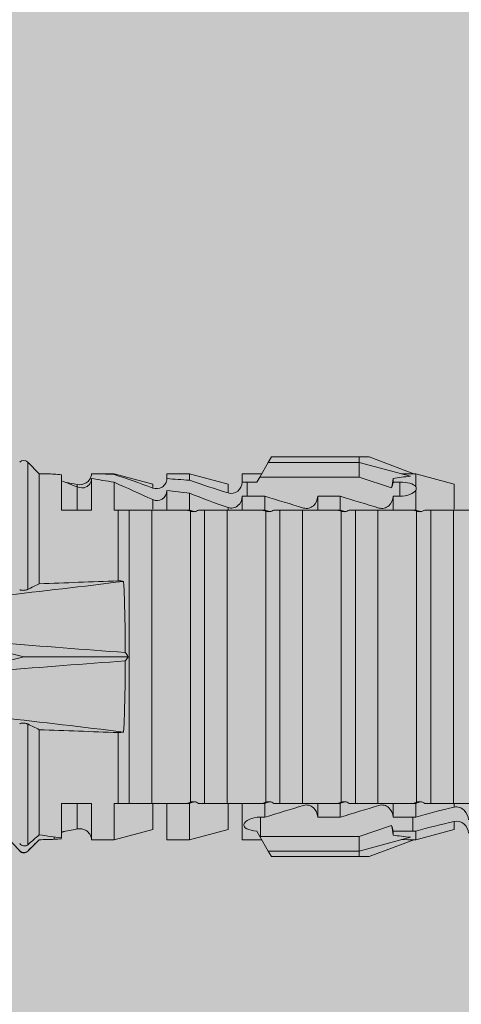
# Model space of a CAD drawing. Units: millimetres. Extents: x 2011 to 5919, y 1301 to 3958.
# Drawn here: x 3179 to 3191, y 2151 to 2178 of the extents above; entities that cross this region are included whole.
import ezdxf

# ---------------------------------------------------------------- set-up
doc = ezdxf.new("R2010")
doc.units = ezdxf.units.MM
doc.layers.add('90%', color=7, linetype='Continuous', transparency=0.9)
for name, color, linetype, lineweight in [('Bemaßung', 250, 'Continuous', 13), ('Schmale Volllinie_Rot', 1, 'Continuous', 13), ('Schraffur', 250, 'Continuous', 13)]:
    doc.layers.add(name, color=color, linetype=linetype, lineweight=lineweight)
doc.styles.get("Standard").update_dxf_attribs({"font": 'arial.ttf'})
doc.dimstyles.new('100%', dxfattribs={"dimtxt": 4, "dimasz": 3, "dimexe": 3, "dimexo": 3, "dimgap": 2, "dimtad": 1, "dimdec": 0, "dimzin": 0, "dimdsep": 46, "dimtxsty": 'Standard', "dimblk": 'OBLIQUE', "dimcen": 0.09, "dimdle": 3, "dimclrd": 256, "dimclre": 256, "dimclrt": 256, "dimadec": 0, "dimazin": 0, "dimtfac": 1, "dimtdec": 0, "dimtofl": 0, "dimtmove": 0, "dimatfit": 3, "dimfxl": 3, "dimfxlon": 1, "dimtolj": 1, "dimtzin": 0, "dimlwd": -1, "dimlwe": -1, "dimarcsym": 0})

# ---------------------------------------------------------------- blocks, each defined once
blk = doc.blocks.new('_Oblique')
at = {"color": 0, "linetype": 'ByBlock', "lineweight": -2}
blk.add_line((-0.5, -0.5), (0.5, 0.5), dxfattribs=at)
blk = doc.blocks.new('*D112')
at = {"layer": 'Bemaßung', "transparency": 16777216}
for p, q in [((3249.947, 2166.27), (3249.947, 2033.625)), ((3246.947, 2163.27), (3252.947, 2163.27)), ((3246.947, 2036.625), (3252.947, 2036.625))]:
    blk.add_line(p, q, dxfattribs=at)
at = {"layer": 'Defpoints', "color": 0, "transparency": 16777216}
for p in [(3156.258, 2163.27), (3158.24, 2036.625), (3249.947, 2036.625)]:
    blk.add_point(p, dxfattribs=at)
at = {"layer": 'Bemaßung', "transparency": 16777216, "xscale": 3, "yscale": 3, "zscale": 3}
for p, rotation in [((3249.947, 2163.27), 90), ((3249.947, 2036.625), 270)]:
    blk.add_blockref('_Oblique', p, dxfattribs=dict(at, rotation=rotation))
at = {"layer": 'Bemaßung', "transparency": 16777216, "insert": (3245.905, 2099.948), "char_height": 4, "attachment_point": 5, "rotation": 90}
blk.add_mtext('\\A1;{\\W0.75;> }100', dxfattribs=at)
blk = doc.blocks.new('HRD')
at = {"layer": 'Schmale Volllinie_Rot'}
for p, q in [((45.255, 1.352), (45.167, 1.2)), ((47.599, 1.352), (45.255, 1.352)), ((47.599, 1.2), (47.599, 1.352)), ((47.599, 1.352), (47.865, 1.352)), ((47.865, 1.352), (49.064, 0.897)), ((39.032, 0.897), (38.723, 1.206)), ((38.723, -2.198), (38.723, 1.206)), ((45.167, 1.2), (44.941, 0.809)), ((47.599, 1.2), (45.167, 1.2)), ((47.599, 1.2), (48.97, 0.833)), ((47.599, 0.809), (47.599, 1.2)), ((39.032, -2.045), (39.032, 0.897)), ((39.625, -0.074), (39.625, 0.871)), ((41.038, 0.897), (40.433, 0.897)), ((42.071, 0.621), (41.038, 0.897)), ((41.038, 0.897), (41.038, 0.878)), ((43.057, 0.897), (42.451, 0.897)), ((42.451, 0.897), (42.451, 0.769)), ((44.089, 0.621), (43.057, 0.897)), ((43.057, 0.897), (43.057, 0.725)), ((44.992, 0.897), (44.47, 0.897)), ((44.47, 0.897), (44.47, 0.672)), ((44.941, 0.809), (44.862, 0.671)), ((47.599, 0.809), (44.941, 0.809)), ((48.463, 0.521), (47.599, 0.809)), ((49.113, 0.897), (49.064, 0.897)), ((50.145, 0.621), (49.113, 0.897)), ((49.113, 0.558), (49.113, 0.897)), ((40.045, 0.611), (40.044, 0.547)), ((40.052, -0.074), (40.052, 0.544)), ((40.433, -0.074), (40.433, 0.769)), ((41.038, -0.074), (41.038, 0.671)), ((42.071, 0.621), (42.071, 0.516)), ((44.089, 0.621), (44.089, 0.384)), ((44.6, 0.671), (44.6, 0.294)), ((44.862, 0.671), (44.6, 0.671)), ((48.507, 0.671), (48.507, 0.774)), ((48.688, 0.671), (48.507, 0.671)), ((48.688, 0.671), (48.688, 0.294)), ((50.145, -0.049), (50.145, 0.621)), ((42.451, -0.074), (42.451, 0.449)), ((43.057, -0.074), (43.057, 0.377)), ((44.47, -0.074), (44.47, 0.295)), ((44.6, 0.294), (45.076, 0.294)), ((45.076, -0.074), (45.076, 0.294)), ((46.489, -0.074), (46.489, 0.294)), ((46.489, 0.294), (47.094, 0.294)), ((47.094, -0.074), (47.094, 0.294)), ((48.507, -0.074), (48.507, 0.294)), ((48.507, 0.294), (48.688, 0.294)), ((49.113, -0.074), (49.113, 0.454)), ((42.071, -0.049), (42.071, 0.205)), ((39.625, -0.074), (40.433, -0.074)), ((41.038, -0.074), (41.143, -0.074)), ((41.143, -1.968), (41.143, -0.074)), ((42.048, -0.074), (41.442, -0.074)), ((41.442, -0.074), (41.442, -7.921)), ((42.048, -7.921), (42.048, -0.074)), ((43.057, -0.074), (42.989, -0.074)), ((43.08, -7.891), (43.08, -0.104)), ((43.461, -7.921), (43.461, -0.074)), ((44.066, -0.074), (43.461, -0.074)), ((44.066, -7.921), (44.066, -0.074)), ((44.089, -0.068), (44.089, -0.009)), ((45.076, -0.074), (45.008, -0.074)), ((45.099, -7.891), (45.099, -0.104)), ((46.085, -0.074), (45.479, -0.074)), ((45.479, -7.921), (45.479, -0.074)), ((46.085, -7.921), (46.085, -0.074)), ((47.094, -0.074), (47.027, -0.074)), ((47.117, -7.891), (47.117, -0.104)), ((47.498, -7.921), (47.498, -0.074)), ((48.104, -0.074), (47.498, -0.074)), ((48.104, -7.921), (48.104, -0.074)), ((49.113, -0.074), (49.045, -0.074)), ((49.136, -7.891), (49.136, -0.104)), ((50.122, -0.074), (49.517, -0.074)), ((49.517, -7.921), (49.517, -0.074)), ((50.122, -7.921), (50.122, -0.074)), ((38.617, -3.998), (38.01, -3.846)), ((38.01, -4.149), (38.617, -3.998)), ((38.617, -3.998), (41.411, -3.998)), ((38.723, -9.03), (38.723, -5.797)), ((39.032, -8.762), (39.032, -5.95)), ((41.143, -7.921), (41.143, -6.027)), ((40.433, -7.921), (39.625, -7.921)), ((39.625, -8.843), (39.625, -7.921)), ((40.052, -8.605), (40.052, -7.922)), ((40.433, -8.893), (40.433, -7.921)), ((41.038, -8.893), (41.038, -7.921)), ((41.143, -7.921), (41.038, -7.921)), ((42.048, -7.921), (41.442, -7.921)), ((42.071, -8.616), (42.071, -7.938)), ((42.451, -8.893), (42.451, -7.921)), ((43.057, -7.921), (42.989, -7.921)), ((43.057, -8.893), (43.057, -7.921)), ((44.066, -7.921), (43.461, -7.921)), ((44.089, -8.616), (44.089, -7.944)), ((44.47, -8.893), (44.47, -7.921)), ((45.076, -7.921), (45.008, -7.921)), ((45.076, -8.29), (45.076, -7.921)), ((46.085, -7.921), (45.479, -7.921)), ((46.489, -8.29), (46.489, -7.921)), ((47.094, -7.921), (47.027, -7.921)), ((47.094, -8.29), (47.094, -7.921)), ((48.104, -7.921), (47.498, -7.921)), ((48.507, -8.29), (48.507, -7.921)), ((49.113, -7.921), (49.045, -7.921)), ((49.113, -8.29), (49.113, -7.921)), ((50.122, -7.921), (49.517, -7.921)), ((50.145, -8.022), (50.145, -7.932)), ((44.954, -8.804), (44.954, -8.29)), ((45.076, -8.29), (44.954, -8.29)), ((47.094, -8.29), (46.489, -8.29)), ((49.041, -8.29), (48.507, -8.29)), ((49.041, -8.667), (49.041, -8.29)), ((50.145, -8.403), (50.145, -8.616)), ((41.038, -8.893), (42.071, -8.616)), ((43.057, -8.893), (44.089, -8.616)), ((44.86, -8.663), (44.941, -8.804)), ((47.599, -8.804), (48.463, -8.516)), ((48.507, -8.667), (49.041, -8.667)), ((48.507, -8.769), (48.507, -8.667)), ((49.113, -8.893), (50.145, -8.616)), ((49.113, -8.667), (49.113, -8.893)), ((38.723, -9.202), (39.032, -8.893)), ((39.432, -8.882), (39.433, -8.817)), ((40.433, -8.893), (41.038, -8.893)), ((42.451, -8.893), (43.057, -8.893)), ((44.47, -8.893), (44.992, -8.893)), ((44.941, -8.804), (45.167, -9.196)), ((44.954, -8.804), (47.599, -8.804)), ((47.599, -9.196), (47.599, -8.804)), ((47.599, -9.196), (48.97, -8.828)), ((47.865, -9.347), (49.064, -8.893)), ((49.064, -8.893), (49.113, -8.893)), ((38.723, -9.197), (38.723, -9.202)), ((47.599, -9.196), (45.167, -9.196)), ((45.167, -9.196), (45.255, -9.347)), ((47.599, -9.347), (47.599, -9.196)), ((47.599, -9.347), (45.255, -9.347)), ((47.865, -9.347), (47.599, -9.347))]:
    blk.add_line(p, q, dxfattribs=at)
for centre, start, end in [((38.616, 1.099), 45, 135), ((38.616, -9.095), 225, 315)]:
    blk.add_arc(centre, 0.151, start, end, dxfattribs=at)
for centre, major_axis, ratio, start_param, end_param in [((65.434, -3.998), (-18.259, 4.1), 0.14647, 5.867817, 5.930363), ((61.982, -3.998), (-18.257, 3.583), 0.182676, 5.533624, 5.559414), ((44.954, -8.495), (-0.442, 0), 0.700325, 1.542349, 1.570796), ((65.434, -3.998), (18.259, 4.1), 0.14647, 3.494414, 3.556961), ((61.982, -3.998), (18.257, 3.583), 0.182676, 3.865364, 3.891154)]:
    blk.add_ellipse(centre, major_axis=major_axis, ratio=ratio, start_param=start_param, end_param=end_param, dxfattribs=at)
for points, degree in [([(39.032, 0.897), (39.17, 0.898), (39.303, 0.894), (39.432, 0.886)], 3), ([(39.432, 0.886), (39.496, 0.882), (39.56, 0.877), (39.625, 0.871)], 3), ([(41.038, 0.878), (40.828, 0.89), (40.626, 0.897), (40.433, 0.897)], 3), ([(41.038, 0.878), (41.37, 0.77), (41.713, 0.647), (42.071, 0.516)], 3), ([(40.052, 0.544), (39.907, 0.603), (39.764, 0.659), (39.625, 0.709)], 3), ([(39.743, 0.666), (39.846, 0.649), (39.947, 0.631), (40.045, 0.611)], 3), ([(40.045, 0.611), (40.052, 0.61)], 1), ([(40.433, 0.769), (40.628, 0.739), (40.83, 0.705), (41.038, 0.671)], 3), ([(42.071, 0.205), (41.717, 0.364), (41.373, 0.521), (41.038, 0.671)], 3), ([(43.057, 0.725), (42.852, 0.738), (42.65, 0.753), (42.451, 0.769)], 3), ([(43.057, 0.725), (43.396, 0.608), (43.739, 0.493), (44.089, 0.384)], 3), ([(44.6, 0.671), (44.557, 0.671), (44.513, 0.671), (44.47, 0.672)], 3), ([(48.507, 0.774), (48.504, 0.687), (48.487, 0.603), (48.463, 0.521)], 3), ([(48.463, 0.521), (48.49, 0.566), (48.505, 0.618), (48.507, 0.671)], 3), ([(49.113, 0.558), (49.136, 0.521), (49.136, 0.485), (49.113, 0.454)], 3), ([(42.451, 0.449), (42.651, 0.422), (42.853, 0.398), (43.057, 0.377)], 3), ([(44.089, -0.009), (43.739, 0.111), (43.396, 0.241), (43.057, 0.377)], 3), ([(44.47, 0.295), (44.513, 0.294), (44.557, 0.294), (44.6, 0.294)], 3), ([(46.108, -0.019), (45.764, 0.086), (45.42, 0.19), (45.076, 0.294)], 3), ([(48.127, -0.019), (47.783, 0.086), (47.439, 0.19), (47.094, 0.294)], 3), ([(42.989, -0.074), (42.678, -0.074), (42.363, -0.074), (42.048, -0.074)], 3), ([(43.08, -0.104), (43.05, -0.094), (43.02, -0.084), (42.989, -0.074)], 3), ([(43.057, -0.074), (43.099, -0.088), (43.141, -0.102), (43.182, -0.116)], 3), ([(45.008, -0.074), (44.696, -0.074), (44.382, -0.074), (44.066, -0.074)], 3), ([(45.099, -0.104), (45.068, -0.094), (45.038, -0.084), (45.008, -0.074)], 3), ([(45.076, -0.074), (45.117, -0.088), (45.159, -0.102), (45.201, -0.116)], 3), ([(47.027, -0.074), (46.715, -0.074), (46.401, -0.074), (46.085, -0.074)], 3), ([(47.117, -0.104), (47.087, -0.094), (47.057, -0.084), (47.027, -0.074)], 3), ([(47.094, -0.074), (47.136, -0.088), (47.178, -0.102), (47.22, -0.116)], 3), ([(49.045, -0.074), (48.734, -0.074), (48.419, -0.074), (48.104, -0.074)], 3), ([(49.136, -0.104), (49.106, -0.094), (49.076, -0.084), (49.045, -0.074)], 3), ([(49.113, -0.074), (49.155, -0.088), (49.197, -0.102), (49.238, -0.116)], 3), ([(51.064, -0.074), (50.752, -0.074), (50.438, -0.074), (50.122, -0.074)], 3), ([(38.01, -2.367), (39.109, -2.244), (40.204, -2.117), (41.292, -1.982)], 3), ([(39.032, -2.045), (38.931, -2.097), (38.828, -2.147), (38.723, -2.198)], 3), ([(39.032, -2.045), (39.736, -2.02), (40.44, -1.994), (41.143, -1.968)], 3), ([(41.292, -1.982), (41.249, -1.972), (41.197, -1.966), (41.143, -1.968)], 3), ([(41.336, -3.886), (40.228, -3.803), (39.119, -3.718), (38.01, -3.631)], 3), ([(41.411, -3.998), (41.393, -3.959), (41.369, -3.921), (41.336, -3.886)], 3), ([(38.01, -4.364), (39.119, -4.277), (40.228, -4.192), (41.336, -4.109)], 3), ([(41.336, -4.109), (41.369, -4.074), (41.393, -4.037), (41.411, -3.998)], 3), ([(41.292, -6.014), (40.204, -5.879), (39.109, -5.752), (38.01, -5.629)], 3), ([(38.723, -5.797), (38.828, -5.848), (38.931, -5.899), (39.032, -5.95)], 3), ([(41.143, -6.027), (40.44, -6.002), (39.736, -5.976), (39.032, -5.95)], 3), ([(41.143, -6.027), (41.197, -6.029), (41.249, -6.024), (41.292, -6.014)], 3), ([(42.989, -7.921), (43.02, -7.911), (43.05, -7.901), (43.08, -7.891)], 3), ([(43.182, -7.879), (43.141, -7.893), (43.099, -7.908), (43.057, -7.921)], 3), ([(45.008, -7.921), (45.038, -7.911), (45.068, -7.901), (45.099, -7.891)], 3), ([(45.201, -7.879), (45.159, -7.893), (45.117, -7.908), (45.076, -7.921)], 3), ([(47.027, -7.921), (47.057, -7.911), (47.087, -7.901), (47.117, -7.891)], 3), ([(47.22, -7.879), (47.178, -7.893), (47.136, -7.908), (47.094, -7.921)], 3), ([(49.045, -7.921), (49.076, -7.911), (49.106, -7.901), (49.136, -7.891)], 3), ([(49.238, -7.879), (49.197, -7.893), (49.155, -7.908), (49.113, -7.921)], 3), ([(42.048, -7.921), (42.363, -7.921), (42.678, -7.921), (42.989, -7.921)], 3), ([(44.066, -7.921), (44.382, -7.921), (44.696, -7.921), (45.008, -7.921)], 3), ([(45.076, -8.29), (45.42, -8.186), (45.764, -8.081), (46.108, -7.976)], 3), ([(46.085, -7.921), (46.401, -7.921), (46.715, -7.921), (47.027, -7.921)], 3), ([(47.094, -8.29), (47.439, -8.186), (47.783, -8.081), (48.127, -7.976)], 3), ([(48.104, -7.921), (48.419, -7.921), (48.734, -7.921), (49.045, -7.921)], 3), ([(49.113, -8.29), (49.456, -8.188), (49.8, -8.099), (50.145, -8.022)], 3), ([(50.122, -7.921), (50.438, -7.921), (50.752, -7.921), (51.064, -7.921)], 3), ([(49.113, -8.29), (49.089, -8.29), (49.065, -8.29), (49.041, -8.29)], 3), ([(50.145, -8.403), (49.801, -8.483), (49.457, -8.57), (49.113, -8.667)], 3), ([(39.625, -8.68), (39.77, -8.658), (39.91, -8.634), (40.045, -8.607)], 3), ([(39.739, -8.663), (39.701, -8.677), (39.663, -8.691), (39.625, -8.704)], 3), ([(40.045, -8.607), (40.052, -8.605)], 1), ([(48.507, -8.667), (48.505, -8.614), (48.489, -8.562), (48.463, -8.516)], 3), ([(48.463, -8.516), (48.487, -8.598), (48.504, -8.682), (48.507, -8.769)], 3), ([(49.041, -8.667), (49.065, -8.667), (49.089, -8.667), (49.113, -8.667)], 3), ([(38.2, -8.858), (38.303, -8.97), (38.406, -9.08), (38.509, -9.188)], 3), ([(39.032, -8.762), (38.93, -8.85), (38.827, -8.939), (38.723, -9.03)], 3), ([(38.723, -9.197), (38.828, -9.095), (38.931, -8.994), (39.032, -8.893)], 3), ([(39.625, -8.843), (39.435, -8.821), (39.237, -8.793), (39.032, -8.762)], 3), ([(39.032, -8.893), (39.17, -8.893), (39.303, -8.89), (39.432, -8.882)], 3), ([(39.432, -8.882), (39.496, -8.878), (39.56, -8.873), (39.625, -8.867)], 3), ([(38.509, -9.188), (38.568, -9.25), (38.662, -9.256), (38.723, -9.197)], 3)]:
    blk.add_open_spline(points, degree=degree, dxfattribs=at)
for points, knots in [([(40.052, 0.61), (40.129, 0.594), (40.211, 0.606), (40.324, 0.676), (40.359, 0.708), (40.412, 0.791), (40.43, 0.843), (40.433, 0.897)], [0, 0, 0, 0, 0.5, 0.5, 0.75, 0.75, 1, 1, 1, 1]), ([(40.433, 0.769), (40.43, 0.719), (40.415, 0.671), (40.363, 0.592), (40.329, 0.563), (40.214, 0.508), (40.129, 0.513), (40.052, 0.544)], [0, 0, 0, 0, 0.25, 0.25, 0.5, 0.5, 1, 1, 1, 1]), ([(42.071, 0.516), (42.152, 0.487), (42.246, 0.492), (42.359, 0.563), (42.391, 0.596), (42.436, 0.677), (42.449, 0.723), (42.451, 0.769)], [0, 0, 0, 0, 0.5, 0.5, 0.75, 0.75, 1, 1, 1, 1]), ([(44.089, 0.384), (44.177, 0.357), (44.277, 0.376), (44.422, 0.49), (44.465, 0.58), (44.47, 0.672)], [0, 0, 0, 0, 0.5, 0.5, 1, 1, 1, 1]), ([(49.113, 0.558), (49.087, 0.593), (49.034, 0.622), (48.883, 0.661), (48.786, 0.671), (48.688, 0.671)], [0, 0, 0, 0, 0.5, 0.5, 1, 1, 1, 1]), ([(42.451, 0.449), (42.447, 0.357), (42.402, 0.265), (42.25, 0.168), (42.152, 0.168), (42.071, 0.205)], [0, 0, 0, 0, 0.5, 0.5, 1, 1, 1, 1]), ([(44.47, 0.295), (44.466, 0.2), (44.425, 0.106), (44.319, 0.014), (44.276, -0.009), (44.183, -0.028), (44.134, -0.025), (44.089, -0.009)], [0, 0, 0, 0, 0.5, 0.5, 0.75, 0.75, 1, 1, 1, 1]), ([(46.489, 0.294), (46.484, 0.199), (46.443, 0.105), (46.338, 0.011), (46.295, -0.013), (46.203, -0.035), (46.154, -0.033), (46.108, -0.019)], [0, 0, 0, 0, 0.5, 0.5, 0.75, 0.75, 1, 1, 1, 1]), ([(48.507, 0.294), (48.503, 0.199), (48.462, 0.105), (48.357, 0.011), (48.314, -0.013), (48.222, -0.035), (48.172, -0.033), (48.127, -0.019)], [0, 0, 0, 0, 0.5, 0.5, 0.75, 0.75, 1, 1, 1, 1]), ([(48.688, 0.294), (48.788, 0.294), (48.885, 0.314), (49.035, 0.374), (49.087, 0.414), (49.113, 0.454)], [0, 0, 0, 0, 0.5, 0.5, 1, 1, 1, 1]), ([(41.143, -0.074), (41.19, -0.074), (41.233, -0.074), (41.306, -0.074), (41.335, -0.074), (41.406, -0.074), (41.432, -0.074), (41.442, -0.074)], [0, 0, 0, 0, 0.25, 0.25, 0.5, 0.5, 1, 1, 1, 1]), ([(43.182, -0.116), (43.165, -0.118), (43.148, -0.118), (43.113, -0.114), (43.096, -0.11), (43.08, -0.104)], [0, 0, 0, 0, 0.5, 0.5, 1, 1, 1, 1]), ([(43.299, -0.074), (43.281, -0.085), (43.263, -0.095), (43.224, -0.109), (43.203, -0.114), (43.182, -0.116)], [0, 0, 0, 0, 0.5, 0.5, 1, 1, 1, 1]), ([(43.462, -0.074), (43.457, -0.074), (43.444, -0.074), (43.393, -0.074), (43.355, -0.074), (43.299, -0.074)], [0, 0, 0, 0, 0.5, 0.5, 1, 1, 1, 1]), ([(45.201, -0.116), (45.184, -0.118), (45.166, -0.118), (45.132, -0.114), (45.115, -0.11), (45.099, -0.104)], [0, 0, 0, 0, 0.5, 0.5, 1, 1, 1, 1]), ([(45.318, -0.074), (45.3, -0.085), (45.281, -0.095), (45.242, -0.109), (45.222, -0.114), (45.201, -0.116)], [0, 0, 0, 0, 0.5, 0.5, 1, 1, 1, 1]), ([(45.48, -0.074), (45.476, -0.074), (45.463, -0.074), (45.412, -0.074), (45.374, -0.074), (45.318, -0.074)], [0, 0, 0, 0, 0.5, 0.5, 1, 1, 1, 1]), ([(47.22, -0.116), (47.202, -0.118), (47.185, -0.118), (47.151, -0.114), (47.134, -0.11), (47.117, -0.104)], [0, 0, 0, 0, 0.5, 0.5, 1, 1, 1, 1]), ([(47.336, -0.074), (47.319, -0.085), (47.3, -0.095), (47.261, -0.109), (47.241, -0.114), (47.22, -0.116)], [0, 0, 0, 0, 0.5, 0.5, 1, 1, 1, 1]), ([(47.499, -0.074), (47.494, -0.074), (47.482, -0.074), (47.431, -0.074), (47.393, -0.074), (47.336, -0.074)], [0, 0, 0, 0, 0.5, 0.5, 1, 1, 1, 1]), ([(49.238, -0.116), (49.221, -0.118), (49.204, -0.118), (49.169, -0.114), (49.152, -0.11), (49.136, -0.104)], [0, 0, 0, 0, 0.5, 0.5, 1, 1, 1, 1]), ([(49.355, -0.074), (49.337, -0.085), (49.319, -0.095), (49.28, -0.109), (49.259, -0.114), (49.238, -0.116)], [0, 0, 0, 0, 0.5, 0.5, 1, 1, 1, 1]), ([(49.518, -0.074), (49.513, -0.074), (49.5, -0.074), (49.449, -0.074), (49.411, -0.074), (49.355, -0.074)], [0, 0, 0, 0, 0.5, 0.5, 1, 1, 1, 1]), ([(41.336, -3.886), (41.336, -3.555), (41.332, -3.225), (41.319, -2.588), (41.308, -2.279), (41.292, -1.982)], [0, 0, 0, 0, 0.5, 0.5, 1, 1, 1, 1]), ([(38.723, -2.198), (38.713, -2.203), (38.7, -2.208), (38.674, -2.215), (38.66, -2.218), (38.632, -2.221), (38.616, -2.222), (38.589, -2.222), (38.575, -2.221), (38.551, -2.218), (38.54, -2.215), (38.522, -2.211), (38.515, -2.208), (38.509, -2.206)], [0, 0, 0, 0, 0.208868, 0.208868, 0.384739, 0.384739, 0.561928, 0.561928, 0.719833, 0.719833, 0.880149, 0.880149, 1, 1, 1, 1]), ([(41.292, -6.014), (41.308, -5.716), (41.319, -5.403), (41.332, -4.765), (41.336, -4.44), (41.336, -4.109)], [0, 0, 0, 0, 0.5, 0.5, 1, 1, 1, 1]), ([(38.509, -5.79), (38.519, -5.786), (38.531, -5.782), (38.558, -5.777), (38.573, -5.775), (38.603, -5.773), (38.618, -5.774), (38.645, -5.776), (38.658, -5.778), (38.682, -5.783), (38.693, -5.786), (38.711, -5.792), (38.717, -5.795), (38.723, -5.797)], [0, 0, 0, 0, 0.194465, 0.194465, 0.391142, 0.391142, 0.561497, 0.561497, 0.717424, 0.717424, 0.88442, 0.88442, 1, 1, 1, 1]), ([(43.08, -7.891), (43.096, -7.886), (43.113, -7.882), (43.147, -7.878), (43.165, -7.878), (43.182, -7.879)], [0, 0, 0, 0, 0.5, 0.5, 1, 1, 1, 1]), ([(43.182, -7.879), (43.203, -7.882), (43.223, -7.886), (43.263, -7.901), (43.281, -7.91), (43.299, -7.921)], [0, 0, 0, 0, 0.5, 0.5, 1, 1, 1, 1]), ([(45.099, -7.891), (45.115, -7.886), (45.132, -7.882), (45.166, -7.878), (45.184, -7.878), (45.201, -7.879)], [0, 0, 0, 0, 0.5, 0.5, 1, 1, 1, 1]), ([(45.201, -7.879), (45.222, -7.882), (45.242, -7.886), (45.281, -7.901), (45.3, -7.91), (45.318, -7.921)], [0, 0, 0, 0, 0.5, 0.5, 1, 1, 1, 1]), ([(47.117, -7.891), (47.134, -7.886), (47.15, -7.882), (47.185, -7.878), (47.203, -7.878), (47.22, -7.879)], [0, 0, 0, 0, 0.5, 0.5, 1, 1, 1, 1]), ([(47.22, -7.879), (47.241, -7.882), (47.261, -7.886), (47.3, -7.901), (47.319, -7.91), (47.336, -7.921)], [0, 0, 0, 0, 0.5, 0.5, 1, 1, 1, 1]), ([(49.136, -7.891), (49.152, -7.886), (49.169, -7.882), (49.203, -7.878), (49.221, -7.878), (49.238, -7.879)], [0, 0, 0, 0, 0.5, 0.5, 1, 1, 1, 1]), ([(49.238, -7.879), (49.259, -7.882), (49.279, -7.886), (49.319, -7.901), (49.337, -7.91), (49.355, -7.921)], [0, 0, 0, 0, 0.5, 0.5, 1, 1, 1, 1]), ([(41.442, -7.921), (41.432, -7.921), (41.406, -7.921), (41.336, -7.921), (41.306, -7.921), (41.234, -7.921), (41.19, -7.921), (41.143, -7.921)], [0, 0, 0, 0, 0.5, 0.5, 0.75, 0.75, 1, 1, 1, 1]), ([(43.299, -7.921), (43.355, -7.921), (43.393, -7.921), (43.444, -7.921), (43.457, -7.921), (43.462, -7.921)], [0, 0, 0, 0, 0.5, 0.5, 1, 1, 1, 1]), ([(45.318, -7.921), (45.374, -7.921), (45.412, -7.921), (45.463, -7.921), (45.476, -7.921), (45.48, -7.921)], [0, 0, 0, 0, 0.5, 0.5, 1, 1, 1, 1]), ([(46.108, -7.976), (46.153, -7.962), (46.202, -7.961), (46.295, -7.983), (46.338, -8.006), (46.444, -8.101), (46.484, -8.194), (46.489, -8.29)], [0, 0, 0, 0, 0.25, 0.25, 0.5, 0.5, 1, 1, 1, 1]), ([(47.336, -7.921), (47.393, -7.921), (47.43, -7.921), (47.482, -7.921), (47.494, -7.921), (47.499, -7.921)], [0, 0, 0, 0, 0.5, 0.5, 1, 1, 1, 1]), ([(48.127, -7.976), (48.172, -7.962), (48.221, -7.961), (48.313, -7.983), (48.356, -8.006), (48.462, -8.101), (48.503, -8.194), (48.507, -8.29)], [0, 0, 0, 0, 0.25, 0.25, 0.5, 0.5, 1, 1, 1, 1]), ([(49.355, -7.921), (49.411, -7.921), (49.449, -7.921), (49.5, -7.921), (49.513, -7.921), (49.518, -7.921)], [0, 0, 0, 0, 0.5, 0.5, 1, 1, 1, 1]), ([(50.145, -8.022), (50.192, -8.012), (50.242, -8.015), (50.333, -8.046), (50.375, -8.073), (50.479, -8.174), (50.521, -8.269), (50.526, -8.366)], [0, 0, 0, 0, 0.25, 0.25, 0.5, 0.5, 1, 1, 1, 1]), ([(44.954, -8.29), (44.839, -8.29), (44.73, -8.315), (44.574, -8.39), (44.526, -8.438), (44.503, -8.527), (44.529, -8.57), (44.651, -8.634), (44.75, -8.656), (44.86, -8.663)], [0, 0, 0, 0, 0.25, 0.25, 0.5, 0.5, 0.75, 0.75, 1, 1, 1, 1]), ([(50.526, -8.716), (50.521, -8.622), (50.475, -8.531), (50.334, -8.411), (50.237, -8.382), (50.145, -8.403)], [0, 0, 0, 0, 0.5, 0.5, 1, 1, 1, 1]), ([(40.052, -8.605), (40.129, -8.59), (40.211, -8.601), (40.324, -8.671), (40.359, -8.704), (40.412, -8.787), (40.43, -8.839), (40.433, -8.893)], [0, 0, 0, 0, 0.5, 0.5, 0.75, 0.75, 1, 1, 1, 1]), ([(38.723, -9.03), (38.692, -9.057), (38.651, -9.065), (38.574, -9.051), (38.537, -9.03), (38.509, -8.997)], [0, 0, 0, 0, 0.5, 0.5, 1, 1, 1, 1])]:
    blk.add_open_spline(points, degree=3, knots=knots, dxfattribs=at)
blk = doc.blocks.new('MacFOX_215_L_11 Ansicht mit Dübel')
at = {"layer": 'Schraffur'}
blk.add_blockref('HRD', (-17.417, -129.002), dxfattribs=at)

msp = doc.modelspace()

# ---------------------------------------------------------------- hatches: boundary and pattern name
at = {"layer": '90%'}
h = msp.add_hatch(color=256, dxfattribs=at)
h.dxf.hatch_style = 1
h.paths.add_polyline_path([(3283.24, 2318.191), (3158.24, 2318.191), (3158.24, 2036.625), (3283.24, 2036.625)])

# ---------------------------------------------------------------- block references
at = {"layer": 'Schraffur'}
msp.add_blockref('MacFOX_215_L_11 Ansicht mit Dübel', (3158.24, 2293.77), dxfattribs=at)

# ---------------------------------------------------------------- dimensions: what is measured, and where the dimension line sits
at = {"layer": 'Bemaßung'}
dim = msp.add_linear_dim(base=(3249.947, 2036.625), p1=(3156.258, 2163.27), p2=(3158.24, 2036.625), angle=90, text='{\\W0.75;> }100', dimstyle='100%', dxfattribs=at)
dim.commit()
dim.dimension.update_dxf_attribs({"geometry": '*D112', "text_midpoint": (3245.905, 2099.948)})

doc.saveas('drawing.dxf')
